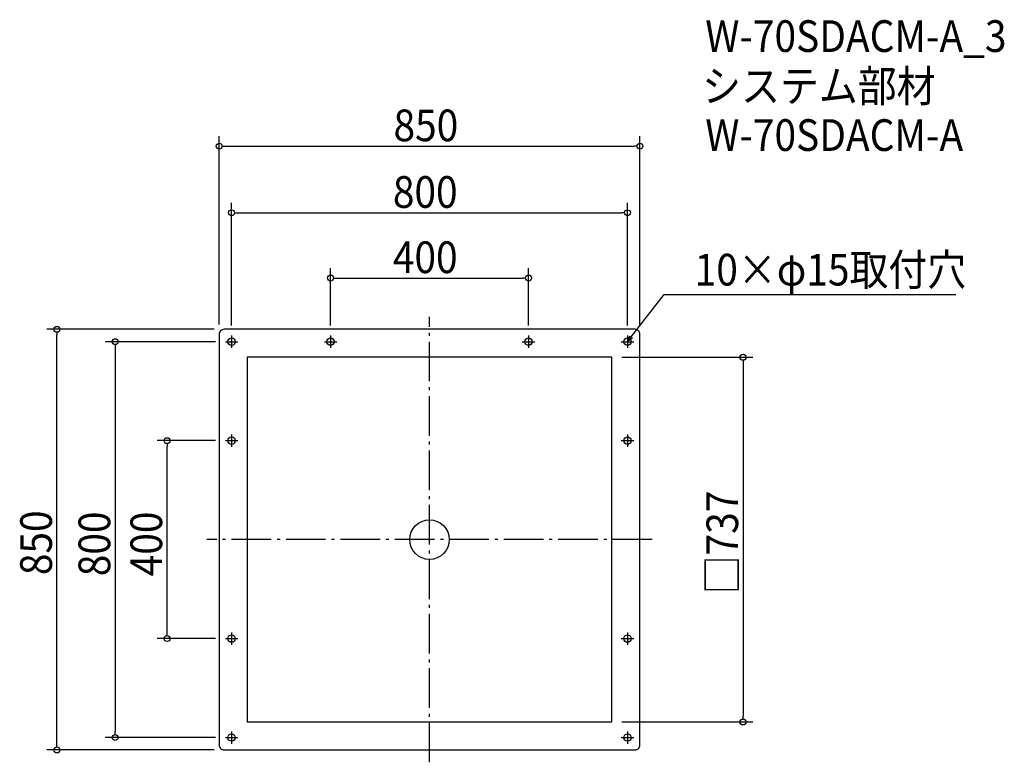
# Model space of a CAD drawing. Extents: x -828 to 1161, y -450 to 1051.
import ezdxf

# ---------------------------------------------------------------- set-up
doc = ezdxf.new("R2010")
doc.units = 0
doc.header["$LTSCALE"] = 20
doc.header["$MEASUREMENT"] = 0
doc.header["$PDMODE"] = 3
doc.header["$PDSIZE"] = -2
doc.linetypes.add('DASHDOT', pattern=[5.5, 4, -0.6, 0.3, -0.6])
doc.layers.get('0').update_dxf_attribs({"linetype": 'CONTINUOUS'})
for name, color, linetype in [('ARRANGE', 1, 'CONTINUOUS'), ('BASIS', 6, 'DASHDOT'), ('DETAIL', 5, 'CONTINUOUS'), ('ETC', 61, 'CONTINUOUS'), ('FIX', 11, 'CONTINUOUS'), ('NOTE', 4, 'CONTINUOUS'), ('OUTLINE', 3, 'CONTINUOUS'), ('SIZE', 30, 'CONTINUOUS')]:
    doc.layers.add(name, color=color, linetype=linetype)
doc.styles.get("Standard").update_dxf_attribs({"font": 'SIMPLEX.shx', "width": 0.9, "height": 64, "bigfont": 'BIGFONT.shx'})

# ---------------------------------------------------------------- blocks, each defined once
blk = doc.blocks.new('_OPEN30')
at = {"color": 0, "linetype": 'ByBlock'}
for p, q in [((-1, 0.27), (0, 0)), ((0, 0), (-1, -0.27)), ((0, 0), (-1, 0))]:
    blk.add_line(p, q, dxfattribs=at)
blk = doc.blocks.new('*U68')
at = {"layer": 'NOTE'}
blk.add_lwpolyline([(407.3, 409.5), (473.8, 495.5), (1063.5, 495.5)], dxfattribs=at)
at = {"layer": 'NOTE', "xscale": 12, "yscale": 12, "zscale": 12, "rotation": 232.3258907693335}
blk.add_blockref('_OPEN30', (400, 400), dxfattribs=at)
blk = doc.blocks.new('*U69')
at = {"layer": 'NOTE', "width": 0.9}
blk.add_text('10×φ15取付穴', height=64, dxfattribs=at).set_placement((535.8, 513.5))
blk = doc.blocks.new('_DOTBLANK')
at = {"color": 0, "linetype": 'ByBlock'}
blk.add_line((-0.5, 0), (-1, 0), dxfattribs=at)
blk.add_circle((0, 0), 0.5, dxfattribs=at)

msp = doc.modelspace()

# ---------------------------------------------------------------- linework, layer by layer
at = {"layer": 'ARRANGE'}
msp.add_circle((0, 0), 40, dxfattribs=at)
msp.add_point((0, 0), dxfattribs=at)
at = {"layer": 'BASIS'}
for p, q in [((0, -450), (0, 450)), ((450, 0), (-450, 0))]:
    msp.add_line(p, q, dxfattribs=at)
at = {"layer": 'DETAIL'}
msp.add_lwpolyline([(-415, -425), (415, -425, 0.414214), (425, -415), (425, 415, 0.414214), (415, 425), (-415, 425, 0.414214), (-425, 415), (-425, -415, 0.414214)], format="xyb", close=True, dxfattribs=at)
msp.add_lwpolyline([(-368.5, -368.5), (368.5, -368.5), (368.5, 368.5), (-368.5, 368.5)], close=True, dxfattribs=at)
at = {"layer": 'FIX'}
for centre in [(-400, 400), (-200, 400), (200, 400), (400, 400), (-400, 200), (400, 200), (-400, -200), (400, -200), (-400, -400), (400, -400)]:
    msp.add_circle(centre, 7.5, dxfattribs=at)
at = {"layer": 'NOTE'}
for p, q in [((-412.5, 400), (-387.5, 400)), ((-400, 412.5), (-400, 387.5)), ((-212.5, 400), (-187.5, 400)), ((-200, 412.5), (-200, 387.5)), ((187.5, 400), (212.5, 400)), ((200, 412.5), (200, 387.5)), ((387.5, 400), (412.5, 400)), ((400, 412.5), (400, 387.5)), ((-412.5, 200), (-387.5, 200)), ((-400, 212.5), (-400, 187.5)), ((387.5, 200), (412.5, 200)), ((400, 212.5), (400, 187.5)), ((-400, -187.5), (-400, -212.5)), ((400, -187.5), (400, -212.5)), ((-412.5, -200), (-387.5, -200)), ((387.5, -200), (412.5, -200)), ((-400, -387.5), (-400, -412.5)), ((400, -387.5), (400, -412.5)), ((-412.5, -400), (-387.5, -400)), ((387.5, -400), (412.5, -400))]:
    msp.add_line(p, q, dxfattribs=at)
at = {"layer": 'OUTLINE'}
msp.add_lwpolyline([(-415, -425), (415, -425, 0.414214), (425, -415), (425, 415, 0.414214), (415, 425), (-415, 425, 0.414214), (-425, 415), (-425, -415, 0.414214)], format="xyb", close=True, dxfattribs=at)
msp.add_lwpolyline([(-368.5, -368.5), (368.5, -368.5), (368.5, 368.5), (-368.5, 368.5)], close=True, dxfattribs=at)
at = {"layer": 'SIZE'}
for p, q in [((-425, 435), (-425, 815.1)), ((425, 435), (425, 815.1)), ((-413, 795.1), (413, 795.1)), ((-400, 432.5), (-400, 680.5)), ((400, 432.5), (400, 680.5)), ((-388, 660.5), (388, 660.5)), ((-200, 432.5), (-200, 548.6)), ((200, 432.5), (200, 548.6)), ((-188, 528.6), (188, 528.6)), ((-435, 425), (-773, 425)), ((-753, -413), (-753, 413)), ((-432.5, 400), (-655.2, 400)), ((-635.2, 388), (-635.2, -388)), ((388.5, 368.5), (653.5, 368.5)), ((633.5, 356.5), (633.5, -356.5)), ((-432.5, 200), (-550.3, 200)), ((-530.3, -188), (-530.3, 188)), ((-432.5, -200), (-550.3, -200)), ((388.5, -368.5), (653.5, -368.5)), ((-432.5, -400), (-655.2, -400)), ((-435, -425), (-773, -425))]:
    msp.add_line(p, q, dxfattribs=at)

# ---------------------------------------------------------------- block references
for name in ['*U69', '*U68']:
    msp.add_blockref(name, (0, 0))
at = {"layer": 'SIZE', "xscale": 12, "yscale": 12, "zscale": 12}
for p, rotation in [((-425, 795.1), 180), ((-400, 660.5), 180), ((-200, 528.6), 180), ((-753, 425), 90), ((-635.2, 400), 90), ((633.5, 368.5), 90), ((-530.3, 200), 90), ((-530.3, -200), 270), ((633.5, -368.5), 270), ((-635.2, -400), 270), ((-753, -425), 270)]:
    msp.add_blockref('_DOTBLANK', p, dxfattribs=dict(at, rotation=rotation))
for p in [(425, 795.1), (400, 660.5), (200, 528.6)]:
    msp.add_blockref('_DOTBLANK', p, dxfattribs=at)

# ---------------------------------------------------------------- texts
at = {"layer": 'ETC', "width": 0.9}
for s, p in [('W-70SDACM-A_3', (557.1, 985.5)), ('システム部材', (550.9, 884.6)), ('W-70SDACM-A', (557.1, 785.5))]:
    msp.add_text(s, height=64, dxfattribs=at).set_placement(p)
at = {"layer": 'SIZE', "width": 0.9}
for s, p in [('850', (-72.8, 805.1)), ('800', (-74.1, 670.5)), ('400', (-74.1, 538.6))]:
    msp.add_text(s, height=64, dxfattribs=at).set_placement(p)
for s, p in [('□737', (623.5, -110.5)), ('850', (-763, -71.8)), ('800', (-645.2, -74)), ('400', (-540.3, -74.1))]:
    msp.add_text(s, height=64, rotation=90, dxfattribs=at).set_placement(p)

doc.saveas('drawing.dxf')
